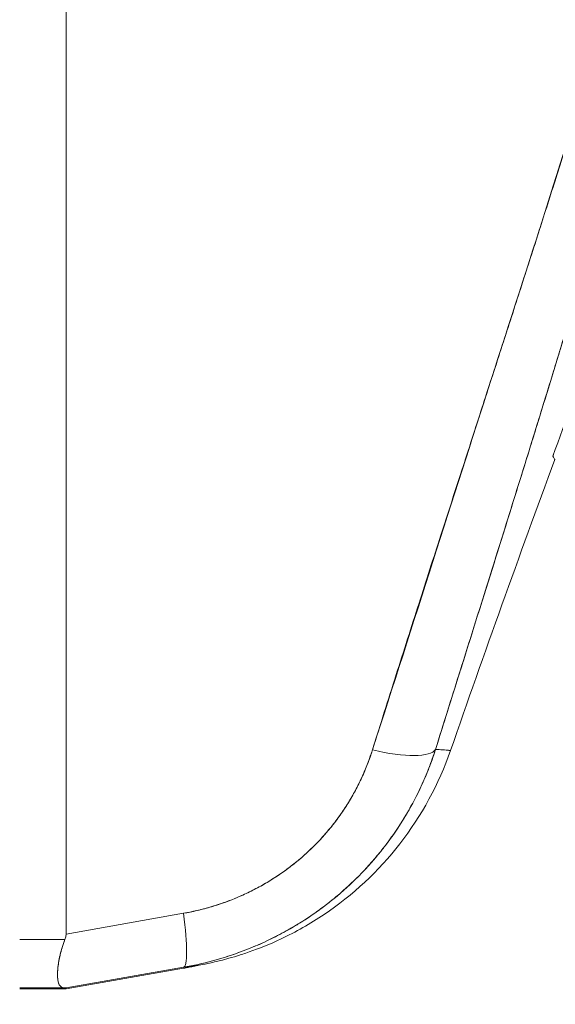
# Model space of a CAD drawing. Units: inches. Extents: x 14 to 295, y 6 to 184.
# Drawn here: x 36 to 37, y 111 to 112 of the extents above; entities that cross this region are included whole.
import ezdxf

# ---------------------------------------------------------------- set-up
doc = ezdxf.new("R2010")
doc.units = ezdxf.units.IN
doc.header["$LTSCALE"] = 18
doc.header["$MEASUREMENT"] = 0
doc.layers.add('Dimension (ANSI)', color=7, linetype='Continuous', lineweight=5)
doc.layers.add('Visible (ANSI)', color=7, linetype='Continuous', lineweight=5)
doc.styles.add('ROMANS', font='tahoma.ttf')
doc.dimstyles.new('Default (ANSI)', dxfattribs={"dimscale": 18, "dimtxt": 0.07, "dimasz": 0.098425, "dimexe": 0.125, "dimexo": 0.0625, "dimgap": 0.031496, "dimtad": 0, "dimtih": 1, "dimtoh": 1, "dimrnd": 1e-08, "dimzin": 0, "dimdsep": 46, "dimtxsty": 'ROMANS', "dimcen": 0.09, "dimdle": 0.393701, "dimclrd": 256, "dimclre": 256, "dimclrt": 256, "dimadec": 0, "dimazin": 0, "dimtfac": 1.428571, "dimtofl": 0, "dimtmove": 0, "dimatfit": 3, "dimfxl": 1, "dimtolj": 1, "dimtzin": 0, "dimlwd": -1, "dimlwe": -1, "dimarcsym": 0})

# ---------------------------------------------------------------- blocks, each defined once
blk = doc.blocks.new('*D31')
at = {"layer": 'Defpoints', "color": 0, "transparency": 16777216}
for p in [(35.27852, 137.50149), (35.27852, 89.50149), (45.40295, 89.50149)]:
    blk.add_point(p, dxfattribs=at)
at = {"layer": 'Dimension (ANSI)', "transparency": 16777216}
for p, q in [((36.40352, 137.50149), (47.65295, 137.50149)), ((45.40295, 135.72983), (45.40295, 116.84792)), ((45.40295, 91.27314), (45.40295, 110.15505)), ((36.40352, 89.50149), (47.65295, 89.50149))]:
    blk.add_line(p, q, dxfattribs=at)
for points in [[(45.10767, 135.72983), (45.69822, 135.72983), (45.40295, 137.50149)], [(45.10767, 91.27314), (45.69822, 91.27314), (45.40295, 89.50149)]]:
    blk.add_solid(points, dxfattribs=at)
at = {"layer": 'Dimension (ANSI)', "transparency": 16777216, "insert": (45.40295, 113.50149), "char_height": 1.26, "attachment_point": 5, "style": 'ROMANS'}
blk.add_mtext('\\A1;48.00\\PHINGE\\PHEIGHT', dxfattribs=at)

msp = doc.modelspace()

# ---------------------------------------------------------------- linework, layer by layer
at = {"layer": 'Visible (ANSI)'}
for p, q in [((36.15578, 112.62337), (36.15578, 111.21835)), ((36.15578, 111.21835), (36.15578, 112.62337)), ((36.57519, 111.78333), (36.57522, 111.78328)), ((36.61492, 111.72659), (36.61492, 111.72659)), ((36.62473, 111.67857), (36.62473, 111.67856)), ((36.26895, 111.23829), (36.15578, 111.21835)), ((36.15578, 111.21835), (36.26895, 111.23829)), ((36.11112, 111.21308), (36.1547, 111.21308)), ((36.1547, 111.21308), (36.11112, 111.21308)), ((36.15578, 111.16633), (36.26895, 111.18627)), ((36.26895, 111.18627), (36.15578, 111.16633)), ((36.26895, 111.18536), (36.15578, 111.16538)), ((36.11112, 111.16634), (36.1547, 111.16634)), ((36.1547, 111.16634), (36.11112, 111.16634)), ((36.1547, 111.16538), (36.11112, 111.16538)), ((36.15578, 111.16633), (36.15578, 111.16538)), ((36.15578, 111.16538), (36.15578, 111.16633))]:
    msp.add_line(p, q, dxfattribs=at)
msp.add_arc((51.40075, 106.2235), 15.74803, 159.744341, 160.828594, dxfattribs=at)
for centre, major_axis, ratio, start_param, end_param in [((36.43725, 111.4213), (0.07511, -0.02362), 0.266507, 4.978392, 6.209308), ((36.43725, 111.4213), (0.07511, -0.02362), 0.266512, 4.978398, 6.20931), ((36.25528, 111.26381), (0.01366, -0.07755), 0.122495, 0.001263, 1.213909), ((36.25528, 111.26381), (0.01366, -0.07755), 0.122495, 0.001264, 1.213909)]:
    msp.add_ellipse(centre, major_axis=major_axis, ratio=ratio, start_param=start_param, end_param=end_param, dxfattribs=at)
for points, knots in [([(36.80186, 112.64259), (36.7901, 112.55877), (36.77335, 112.46988), (36.75092, 112.37588), (36.72849, 112.28188), (36.70038, 112.18276), (36.66865, 112.07866), (36.63691, 111.97456), (36.60156, 111.86549), (36.565, 111.75165), (36.52845, 111.63781), (36.49069, 111.51921), (36.45092, 111.39577)], [0, 0, 0, 0, 0.25, 0.25, 0.25, 0.5, 0.5, 0.5, 0.75, 0.75, 0.75, 1, 1, 1, 1]), ([(36.45092, 111.39577), (36.45853, 111.41997), (36.46616, 111.44415), (36.47384, 111.46832), (36.48112, 111.49126), (36.48844, 111.51419), (36.49578, 111.53711), (36.50277, 111.55896), (36.50979, 111.5808), (36.51683, 111.60263), (36.52355, 111.62348), (36.53028, 111.64433), (36.53702, 111.66517), (36.54346, 111.68511), (36.54991, 111.70504), (36.55636, 111.72497), (36.56254, 111.74407), (36.56873, 111.76316), (36.5749, 111.78226), (36.58082, 111.8006), (36.58674, 111.81893), (36.59265, 111.83727), (36.59832, 111.85491), (36.60399, 111.87254), (36.60963, 111.89019), (36.61507, 111.90718), (36.62049, 111.92418), (36.62588, 111.94119), (36.63108, 111.95761), (36.63626, 111.97403), (36.6414, 111.99046), (36.64407, 111.99898), (36.64673, 112.0075), (36.64938, 112.01602), (36.65168, 112.02339), (36.65396, 112.03077), (36.65624, 112.03814), (36.66099, 112.05355), (36.66571, 112.06896), (36.67039, 112.08438), (36.67493, 112.09935), (36.67942, 112.11433), (36.68387, 112.12932), (36.6882, 112.1439), (36.69248, 112.15849), (36.69671, 112.17308), (36.70083, 112.18731), (36.7049, 112.20154), (36.70891, 112.21578), (36.71282, 112.22969), (36.71668, 112.24361), (36.72047, 112.25754), (36.72419, 112.27117), (36.72784, 112.28481), (36.73142, 112.29845), (36.73493, 112.31183), (36.73838, 112.32522), (36.74175, 112.33862), (36.74506, 112.35178), (36.7483, 112.36495), (36.75147, 112.37814), (36.75458, 112.39111), (36.75761, 112.40409), (36.76056, 112.41708), (36.76347, 112.42988), (36.7663, 112.4427), (36.76904, 112.45553), (36.77174, 112.46819), (36.77436, 112.48087), (36.77689, 112.49355), (36.77938, 112.5061), (36.78179, 112.51865), (36.7841, 112.53122), (36.78639, 112.54366), (36.78858, 112.55611), (36.79068, 112.56858), (36.79275, 112.58094), (36.79473, 112.59331), (36.7966, 112.60569), (36.79846, 112.61798), (36.80021, 112.63028), (36.80186, 112.64259)], [0, 0, 0, 0, 0.058373, 0.058373, 0.058373, 0.113771, 0.113771, 0.113771, 0.166588, 0.166588, 0.166588, 0.217025, 0.217025, 0.217025, 0.265271, 0.265271, 0.265271, 0.311506, 0.311506, 0.311506, 0.355892, 0.355892, 0.355892, 0.398581, 0.398581, 0.398581, 0.439711, 0.439711, 0.439711, 0.479413, 0.479413, 0.479413, 0.5, 0.5, 0.5, 0.517807, 0.517807, 0.517807, 0.555021, 0.555021, 0.555021, 0.59116, 0.59116, 0.59116, 0.62632, 0.62632, 0.62632, 0.660593, 0.660593, 0.660593, 0.694065, 0.694065, 0.694065, 0.726815, 0.726815, 0.726815, 0.75892, 0.75892, 0.75892, 0.79045, 0.79045, 0.79045, 0.821471, 0.821471, 0.821471, 0.852043, 0.852043, 0.852043, 0.882223, 0.882223, 0.882223, 0.912065, 0.912065, 0.912065, 0.941613, 0.941613, 0.941613, 0.970914, 0.970914, 0.970914, 1, 1, 1, 1]), ([(36.827, 112.64693), (36.8242, 112.61139), (36.8205, 112.57609), (36.8159, 112.54054), (36.8113, 112.505), (36.8058, 112.46923), (36.79943, 112.4328), (36.79306, 112.39638), (36.78582, 112.35931), (36.77767, 112.32116), (36.76952, 112.28301), (36.76047, 112.24378), (36.75044, 112.203), (36.74041, 112.16222), (36.7294, 112.11989), (36.71732, 112.07546), (36.70524, 112.03103), (36.69208, 111.98451), (36.6777, 111.93522), (36.66333, 111.88592), (36.64773, 111.83386), (36.63075, 111.77822), (36.61377, 111.72258), (36.59541, 111.66336), (36.57554, 111.59981), (36.55567, 111.53627), (36.5343, 111.46838), (36.51169, 111.39627)], [0, 0, 0, 0, 0.111111, 0.111111, 0.111111, 0.222222, 0.222222, 0.222222, 0.333333, 0.333333, 0.333333, 0.444444, 0.444444, 0.444444, 0.555556, 0.555556, 0.555556, 0.666667, 0.666667, 0.666667, 0.777778, 0.777778, 0.777778, 0.888889, 0.888889, 0.888889, 1, 1, 1, 1]), ([(36.827, 112.64693), (36.82605, 112.63474), (36.82498, 112.6224), (36.82377, 112.60993), (36.82259, 112.59763), (36.82128, 112.5852), (36.81984, 112.57265), (36.81842, 112.56025), (36.81687, 112.54772), (36.8152, 112.53507), (36.81355, 112.52255), (36.81177, 112.50991), (36.80987, 112.49715), (36.80799, 112.4845), (36.80598, 112.47173), (36.80386, 112.45885), (36.80175, 112.44604), (36.79953, 112.43313), (36.79719, 112.4201), (36.79507, 112.40836), (36.79287, 112.39653), (36.79057, 112.38461), (36.79033, 112.38336), (36.79009, 112.38211), (36.78985, 112.38085), (36.78729, 112.36769), (36.78463, 112.35441), (36.78185, 112.34103), (36.77908, 112.32764), (36.77619, 112.31415), (36.7732, 112.30055), (36.77021, 112.28692), (36.7671, 112.27318), (36.76389, 112.25934), (36.76067, 112.24543), (36.75735, 112.23141), (36.75392, 112.21729), (36.75048, 112.20307), (36.74693, 112.18875), (36.74328, 112.17431), (36.73961, 112.15975), (36.73583, 112.14508), (36.73196, 112.13029), (36.72843, 112.11681), (36.72482, 112.10324), (36.72114, 112.08956), (36.72074, 112.08808), (36.72034, 112.0866), (36.71994, 112.08512), (36.71579, 112.06976), (36.71154, 112.05427), (36.7072, 112.03867), (36.70281, 112.02284), (36.69831, 112.00689), (36.69373, 111.9908), (36.68908, 111.97446), (36.68433, 111.95799), (36.6795, 111.94139), (36.67458, 111.92448), (36.66958, 111.90744), (36.66449, 111.89026), (36.65929, 111.87274), (36.65401, 111.85507), (36.64865, 111.83726), (36.64317, 111.81906), (36.63761, 111.80071), (36.63197, 111.78221), (36.62979, 111.77506), (36.6276, 111.76789), (36.6254, 111.7607), (36.62176, 111.74883), (36.61809, 111.7369), (36.6144, 111.7249), (36.60831, 111.70515), (36.60214, 111.68523), (36.5959, 111.66513), (36.58949, 111.6445), (36.583, 111.62367), (36.57643, 111.60267), (36.56968, 111.58106), (36.56285, 111.55926), (36.55595, 111.53726), (36.54884, 111.51459), (36.54166, 111.49171), (36.53441, 111.46862), (36.52691, 111.44473), (36.51933, 111.42061), (36.51169, 111.39627)], [0, 0, 0, 0, 0.037382, 0.037382, 0.037382, 0.074234, 0.074234, 0.074234, 0.110636, 0.110636, 0.110636, 0.146671, 0.146671, 0.146671, 0.182417, 0.182417, 0.182417, 0.217957, 0.217957, 0.217957, 0.25, 0.25, 0.25, 0.253368, 0.253368, 0.253368, 0.288725, 0.288725, 0.288725, 0.324095, 0.324095, 0.324095, 0.359547, 0.359547, 0.359547, 0.39515, 0.39515, 0.39515, 0.430974, 0.430974, 0.430974, 0.467089, 0.467089, 0.467089, 0.5, 0.5, 0.5, 0.503564, 0.503564, 0.503564, 0.540473, 0.540473, 0.540473, 0.577897, 0.577897, 0.577897, 0.615918, 0.615918, 0.615918, 0.654622, 0.654622, 0.654622, 0.694093, 0.694093, 0.694093, 0.734423, 0.734423, 0.734423, 0.75, 0.75, 0.75, 0.775706, 0.775706, 0.775706, 0.818036, 0.818036, 0.818036, 0.861515, 0.861515, 0.861515, 0.906243, 0.906243, 0.906243, 0.952322, 0.952322, 0.952322, 1, 1, 1, 1]), ([(36.62464, 111.6787), (36.64994, 111.74785), (36.67487, 111.81458), (36.69929, 111.87887), (36.72372, 111.94315), (36.74766, 112.00499), (36.77105, 112.06456), (36.79443, 112.12414), (36.81727, 112.18145), (36.83947, 112.23644)], [0, 0, 0, 0, 0.333333, 0.333333, 0.333333, 0.666667, 0.666667, 0.666667, 1, 1, 1, 1]), ([(36.62662, 111.67563), (36.62662, 111.67564), (36.62655, 111.67577), (36.6264, 111.67602), (36.6261, 111.67649), (36.62552, 111.67738), (36.62464, 111.6787)], [0.4940055, 0.4940055, 0.4940055, 0.4940055, 0.6666667, 0.6666667, 0.6666667, 1, 1, 1, 1]), ([(36.51169, 111.39627), (36.51095, 111.39394), (36.51018, 111.39162), (36.50938, 111.38932), (36.50733, 111.38337), (36.50509, 111.37749), (36.50267, 111.37169), (36.50026, 111.3659), (36.49767, 111.36018), (36.49491, 111.35456), (36.49324, 111.35117), (36.49152, 111.34781), (36.48973, 111.34449), (36.48855, 111.34231), (36.48736, 111.34015), (36.48613, 111.338), (36.48304, 111.33257), (36.47978, 111.32725), (36.47637, 111.32203), (36.47296, 111.31682), (36.46939, 111.31171), (36.46568, 111.30672), (36.46346, 111.30375), (36.46119, 111.30082), (36.45887, 111.29793), (36.4573, 111.29597), (36.4557, 111.29403), (36.45408, 111.29211), (36.45007, 111.28736), (36.44591, 111.28273), (36.44162, 111.27823), (36.43732, 111.27373), (36.43289, 111.26936), (36.42834, 111.26513), (36.42566, 111.26265), (36.42294, 111.26021), (36.42018, 111.25783), (36.41823, 111.25614), (36.41626, 111.25448), (36.41427, 111.25284), (36.40945, 111.24889), (36.40452, 111.24507), (36.39946, 111.24141), (36.39441, 111.23775), (36.38925, 111.23423), (36.38398, 111.23088), (36.38095, 111.22895), (36.37789, 111.22707), (36.37479, 111.22524), (36.3725, 111.22389), (36.37019, 111.22257), (36.36786, 111.22128), (36.36239, 111.21824), (36.35683, 111.21536), (36.35117, 111.21264), (36.34551, 111.20993), (36.33976, 111.20738), (36.33392, 111.205), (36.33062, 111.20365), (36.32729, 111.20236), (36.32393, 111.20112), (36.32136, 111.20017), (36.31878, 111.19925), (36.31618, 111.19837), (36.31019, 111.19634), (36.30412, 111.19448), (36.298, 111.1928), (36.29187, 111.19111), (36.28568, 111.18961), (36.27944, 111.1883), (36.27596, 111.18756), (36.27246, 111.18689), (36.26895, 111.18627)], [0, 0, 0, 0, 0.021607, 0.021607, 0.021607, 0.077357, 0.077357, 0.077357, 0.133054, 0.133054, 0.133054, 0.166667, 0.166667, 0.166667, 0.188734, 0.188734, 0.188734, 0.244434, 0.244434, 0.244434, 0.300147, 0.300147, 0.300147, 0.333333, 0.333333, 0.333333, 0.355862, 0.355862, 0.355862, 0.411578, 0.411578, 0.411578, 0.467311, 0.467311, 0.467311, 0.5, 0.5, 0.5, 0.523075, 0.523075, 0.523075, 0.57886, 0.57886, 0.57886, 0.634636, 0.634636, 0.634636, 0.666667, 0.666667, 0.666667, 0.69037, 0.69037, 0.69037, 0.746068, 0.746068, 0.746068, 0.801783, 0.801783, 0.801783, 0.833333, 0.833333, 0.833333, 0.85749, 0.85749, 0.85749, 0.913181, 0.913181, 0.913181, 0.968909, 0.968909, 0.968909, 1, 1, 1, 1]), ([(36.26895, 111.18627), (36.28767, 111.18957), (36.30618, 111.19457), (36.32393, 111.20112), (36.34168, 111.20767), (36.35869, 111.21575), (36.37479, 111.22525), (36.3909, 111.23474), (36.4061, 111.24566), (36.42019, 111.25783), (36.43427, 111.27001), (36.44723, 111.28344), (36.45888, 111.29794), (36.47052, 111.31244), (36.48086, 111.32801), (36.48973, 111.3445), (36.49861, 111.36099), (36.506, 111.37842), (36.51169, 111.39627)], [0, 0, 0, 0, 0.166667, 0.166667, 0.166667, 0.333333, 0.333333, 0.333333, 0.5, 0.5, 0.5, 0.666667, 0.666667, 0.666667, 0.833333, 0.833333, 0.833333, 1, 1, 1, 1]), ([(36.45092, 111.39577), (36.44563, 111.37928), (36.43881, 111.36385), (36.43037, 111.34939), (36.42192, 111.33492), (36.41183, 111.32142), (36.40046, 111.3092), (36.38908, 111.29699), (36.37642, 111.28606), (36.36264, 111.27655), (36.34886, 111.26705), (36.33397, 111.25896), (36.31831, 111.25256), (36.30266, 111.24615), (36.28624, 111.24142), (36.26895, 111.23829)], [0, 0, 0, 0, 0.2, 0.2, 0.2, 0.4, 0.4, 0.4, 0.6, 0.6, 0.6, 0.8, 0.8, 0.8, 1, 1, 1, 1]), ([(36.26895, 111.23829), (36.27159, 111.23876), (36.27422, 111.23926), (36.27685, 111.23982), (36.28153, 111.2408), (36.28619, 111.24193), (36.29082, 111.2432), (36.29541, 111.24446), (36.29998, 111.24585), (36.30449, 111.24739), (36.30899, 111.24891), (36.31344, 111.25057), (36.31784, 111.25236), (36.32221, 111.25415), (36.32654, 111.25606), (36.3308, 111.2581), (36.33504, 111.26014), (36.33923, 111.2623), (36.34334, 111.26458), (36.34745, 111.26686), (36.35148, 111.26926), (36.35544, 111.27178), (36.3594, 111.2743), (36.36327, 111.27694), (36.36706, 111.27968), (36.37085, 111.28243), (36.37456, 111.28529), (36.37817, 111.28826), (36.37974, 111.28955), (36.38129, 111.29086), (36.38283, 111.29219), (36.38482, 111.29392), (36.38678, 111.29568), (36.38871, 111.29747), (36.39213, 111.30065), (36.39545, 111.30392), (36.39866, 111.30729), (36.40188, 111.31067), (36.40499, 111.31414), (36.40799, 111.3177), (36.411, 111.32126), (36.41389, 111.32492), (36.41666, 111.32866), (36.41945, 111.3324), (36.42211, 111.33623), (36.42465, 111.34013), (36.42721, 111.34405), (36.42963, 111.34804), (36.43193, 111.3521), (36.43424, 111.35618), (36.43642, 111.36032), (36.43847, 111.36452), (36.44053, 111.36874), (36.44245, 111.37303), (36.44424, 111.37736), (36.44604, 111.38171), (36.4477, 111.38612), (36.44921, 111.39057), (36.4498, 111.3923), (36.45037, 111.39403), (36.45092, 111.39577)], [0, 0, 0, 0, 0.031589, 0.031589, 0.031589, 0.087981, 0.087981, 0.087981, 0.14403, 0.14403, 0.14403, 0.199779, 0.199779, 0.199779, 0.255256, 0.255256, 0.255256, 0.310513, 0.310513, 0.310513, 0.36568, 0.36568, 0.36568, 0.420831, 0.420831, 0.420831, 0.475991, 0.475991, 0.475991, 0.5, 0.5, 0.5, 0.531175, 0.531175, 0.531175, 0.586356, 0.586356, 0.586356, 0.641598, 0.641598, 0.641598, 0.696973, 0.696973, 0.696973, 0.752544, 0.752544, 0.752544, 0.808363, 0.808363, 0.808363, 0.864488, 0.864488, 0.864488, 0.920979, 0.920979, 0.920979, 0.977864, 0.977864, 0.977864, 1, 1, 1, 1]), ([(36.5261, 111.39509), (36.51492, 111.36294), (36.49825, 111.33224), (36.45691, 111.27899), (36.43184, 111.25562), (36.391, 111.22817), (36.37698, 111.22025), (36.35236, 111.20864), (36.34147, 111.20429), (36.328, 111.1996), (36.3242, 111.19837), (36.31672, 111.19607), (36.31329, 111.19511), (36.30741, 111.19352), (36.30505, 111.19292), (36.29967, 111.1916), (36.29746, 111.1911), (36.29089, 111.18963), (36.28829, 111.18911), (36.2817, 111.18778), (36.27803, 111.18707), (36.27387, 111.18627)], [0.00002, 0.00002, 0.00002, 0.00002, 0.259449, 0.259449, 0.51406, 0.51406, 0.636496, 0.636496, 0.727809, 0.727809, 0.767402, 0.767402, 0.817457, 0.817457, 0.874513, 0.874513, 0.976095, 0.976095, 1.233366, 1.233366, 1.582835, 1.582835, 1.582835, 1.582835]), ([(36.51169, 111.39627), (36.51646, 111.39594), (36.52005, 111.39571), (36.52246, 111.39551), (36.52488, 111.39532), (36.5261, 111.39517), (36.5261, 111.39509), (36.5261, 111.39509), (36.5261, 111.39509), (36.5261, 111.39508)], [0, 0, 0, 0, 0.25, 0.25, 0.25, 0.5, 0.5, 0.5, 0.5028752, 0.5028752, 0.5028752, 0.5028752]), ([(36.51169, 111.39627), (36.51411, 111.39611), (36.51624, 111.39596), (36.51806, 111.39584), (36.52104, 111.39563), (36.5232, 111.39546), (36.52452, 111.39533), (36.52476, 111.39531), (36.52498, 111.39529), (36.52517, 111.39527), (36.5258, 111.39519), (36.52612, 111.39514), (36.5261, 111.3951)], [0, 0, 0, 0, 0.1263134, 0.1263134, 0.1263134, 0.3333333, 0.3333333, 0.3333333, 0.3719957, 0.3719957, 0.3719957, 0.502931, 0.502931, 0.502931, 0.502931]), ([(36.1547, 111.21308), (36.15493, 111.21364), (36.15513, 111.21421), (36.15529, 111.21479), (36.15544, 111.21537), (36.15556, 111.21596), (36.15564, 111.21655), (36.15573, 111.21714), (36.15577, 111.21774), (36.15578, 111.21835)], [0, 0, 0, 0, 0.333333, 0.333333, 0.333333, 0.666667, 0.666667, 0.666667, 1, 1, 1, 1]), ([(36.1547, 111.21308), (36.15494, 111.21365), (36.15513, 111.21422), (36.15529, 111.2148), (36.15544, 111.21538), (36.15556, 111.21597), (36.15564, 111.21656), (36.15573, 111.21715), (36.15577, 111.21775), (36.15578, 111.21835)], [0, 0, 0, 0, 0.333333, 0.333333, 0.333333, 0.666667, 0.666667, 0.666667, 1, 1, 1, 1]), ([(36.1547, 111.16634), (36.15269, 111.16636), (36.15112, 111.16701), (36.14999, 111.16837), (36.14886, 111.16973), (36.14816, 111.17182), (36.14781, 111.17458), (36.14746, 111.17734), (36.14746, 111.18075), (36.14781, 111.18472), (36.14816, 111.18868), (36.14886, 111.19319), (36.14999, 111.19798), (36.15112, 111.20277), (36.15269, 111.20784), (36.1547, 111.21308)], [0, 0, 0, 0, 0.2, 0.2, 0.2, 0.4, 0.4, 0.4, 0.6, 0.6, 0.6, 0.8, 0.8, 0.8, 1, 1, 1, 1]), ([(36.1547, 111.21308), (36.15329, 111.20937), (36.15208, 111.20573), (36.15109, 111.2022), (36.15068, 111.20077), (36.15032, 111.19936), (36.14999, 111.19797), (36.14952, 111.196), (36.14913, 111.19409), (36.1488, 111.19224), (36.14834, 111.18957), (36.14801, 111.18704), (36.14781, 111.1847), (36.14777, 111.18434), (36.14774, 111.18398), (36.14772, 111.18362), (36.14753, 111.18105), (36.1475, 111.17872), (36.14762, 111.17668), (36.14766, 111.17593), (36.14773, 111.17523), (36.14781, 111.17456), (36.14796, 111.17337), (36.14818, 111.1723), (36.14847, 111.17137), (36.14884, 111.17013), (36.14935, 111.16913), (36.15, 111.16836), (36.15018, 111.16813), (36.15038, 111.16793), (36.15059, 111.16775), (36.15166, 111.1668), (36.15304, 111.16635), (36.1547, 111.16634)], [0, 0, 0, 0, 0.142203, 0.142203, 0.142203, 0.2, 0.2, 0.2, 0.281923, 0.281923, 0.281923, 0.4, 0.4, 0.4, 0.418336, 0.418336, 0.418336, 0.551505, 0.551505, 0.551505, 0.6, 0.6, 0.6, 0.686289, 0.686289, 0.686289, 0.8, 0.8, 0.8, 0.832512, 0.832512, 0.832512, 1, 1, 1, 1]), ([(36.26895, 111.18627), (36.27534, 111.18729), (36.27959, 111.18794), (36.28172, 111.18822), (36.28385, 111.18849), (36.28385, 111.18839), (36.28172, 111.18792), (36.27959, 111.18744), (36.27533, 111.18659), (36.26895, 111.18536)], [0, 0, 0, 0, 0.333333, 0.333333, 0.333333, 0.666667, 0.666667, 0.666667, 1, 1, 1, 1]), ([(36.26895, 111.18536), (36.27132, 111.18581), (36.2734, 111.18622), (36.2752, 111.18657), (36.27876, 111.18728), (36.28117, 111.18778), (36.28238, 111.18807), (36.2836, 111.18836), (36.28358, 111.18843), (36.28233, 111.18829), (36.2811, 111.18815), (36.27866, 111.18779), (36.27509, 111.18724), (36.27351, 111.187), (36.27171, 111.18671), (36.2697, 111.18639), (36.26945, 111.18635), (36.2692, 111.18631), (36.26895, 111.18627)], [0, 0, 0, 0, 0.125959, 0.125959, 0.125959, 0.375449, 0.375449, 0.375449, 0.627486, 0.627486, 0.627486, 0.876322, 0.876322, 0.876322, 0.986527, 0.986527, 0.986527, 1, 1, 1, 1]), ([(36.15578, 111.16633), (36.15577, 111.16633), (36.15573, 111.16633), (36.15564, 111.16633), (36.15556, 111.16634), (36.15544, 111.16634), (36.15529, 111.16634), (36.15513, 111.16634), (36.15494, 111.16634), (36.1547, 111.16634)], [0, 0, 0, 0, 0.333333, 0.333333, 0.333333, 0.666667, 0.666667, 0.666667, 1, 1, 1, 1]), ([(36.15578, 111.16633), (36.15577, 111.16633), (36.15573, 111.16633), (36.15564, 111.16633), (36.15556, 111.16634), (36.15544, 111.16634), (36.15529, 111.16634), (36.15513, 111.16634), (36.15493, 111.16634), (36.1547, 111.16634)], [0, 0, 0, 0, 0.333333, 0.333333, 0.333333, 0.666667, 0.666667, 0.666667, 1, 1, 1, 1]), ([(36.1547, 111.16538), (36.15493, 111.16538), (36.15513, 111.16538), (36.15529, 111.16538), (36.15544, 111.16538), (36.15556, 111.16538), (36.15564, 111.16538), (36.15573, 111.16538), (36.15577, 111.16538), (36.15578, 111.16538)], [0, 0, 0, 0, 0.333333, 0.333333, 0.333333, 0.666667, 0.666667, 0.666667, 1, 1, 1, 1])]:
    msp.add_open_spline(points, degree=3, knots=knots, dxfattribs=at)
for points in [[(36.62464, 111.6787), (36.62489, 111.67929), (36.62511, 111.67988), (36.6253, 111.68046)], [(36.62505, 111.67979), (36.62492, 111.67943), (36.62478, 111.67906), (36.62464, 111.6787)], [(36.27387, 111.18627), (36.27223, 111.18595), (36.27059, 111.18565), (36.26895, 111.18536)]]:
    msp.add_open_spline(points, degree=3, dxfattribs=at)

# ---------------------------------------------------------------- dimensions: what is measured, and where the dimension line sits
at = {"layer": 'Dimension (ANSI)'}
dim = msp.add_linear_dim(base=(45.40295, 89.50149), p1=(35.27852, 137.50149), p2=(35.27852, 89.50149), angle=270, text='<>\\PHINGE\\PHEIGHT', dimstyle='Default (ANSI)', override={"dimgap": 0.031496, "dimdec": 2, "dimtol": 0, "dimlim": 0, "dimtp": 0, "dimtm": 0, "dimtdec": 2, "dimatfit": 1}, dxfattribs=at)
dim.commit()
dim.dimension.update_dxf_attribs({"geometry": '*D31', "text_midpoint": (45.40295, 113.50149), "dimtype": 160})

doc.saveas('drawing.dxf')
